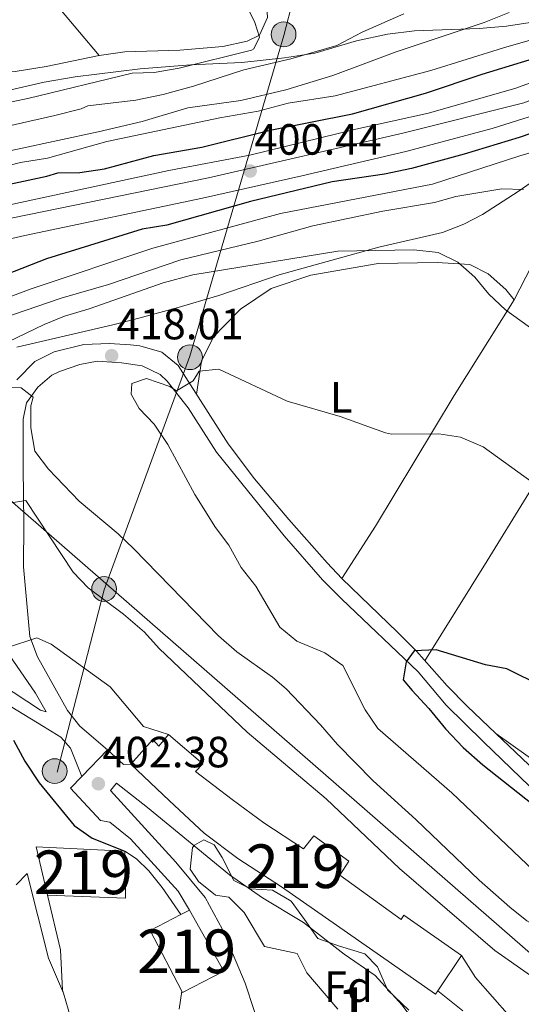
# Model space of a CAD drawing. Units: metres. Extents: x 559912 to 566803, y 4700931 to 4705619.
# Drawn here: x 562273 to 562388, y 4704887 to 4705113 of the extents above; entities that cross this region are included whole.
import ezdxf
from ezdxf.enums import TextEntityAlignment as Align

# ---------------------------------------------------------------- set-up
doc = ezdxf.new("R2010")
doc.units = ezdxf.units.M
doc.header["$MEASUREMENT"] = 0
for name, pattern in [('DGN Style 3', [120.3314, 85.95100000000001, -34.3804]), ('DGN Style 4', [137.607551, 68.7608, -34.3804, 0.08595100000000001, -34.3804]), ('DGN Style 7', [171.90200000000002, 77.3559, -34.3804, 25.7853, -34.3804])]:
    doc.linetypes.add(name, pattern=pattern)
for name, color, linetype, lineweight in [('Nivel 15', 7, 'Continuous', 0), ('Nivel 16', 7, 'Continuous', 0), ('Nivel 21', 7, 'Continuous', 0), ('Nivel 23', 7, 'Continuous', 0), ('Nivel 32', 7, 'Continuous', 0), ('Nivel 33', 7, 'Continuous', 0), ('Nivel 35', 7, 'Continuous', 0), ('Nivel 36', 7, 'Continuous', 0), ('Nivel 37', 7, 'Continuous', 0), ('Nivel 4', 7, 'Continuous', 0), ('Nivel 41', 7, 'Continuous', 0), ('Nivel 48', 7, 'Continuous', 0), ('Nivel 5', 7, 'Continuous', 0), ('Nivel 52', 7, 'Continuous', 0), ('Nivel 54', 7, 'Continuous', 0), ('Nivel 57', 7, 'Continuous', 0), ('Nivel 6', 7, 'Continuous', 0), ('Nivel 7', 7, 'Continuous', 0)]:
    doc.layers.add(name, color=color, linetype=linetype, lineweight=lineweight)
doc.styles.add('Style-Arial', font='txt')
doc.styles.add('Style-Arial Narrow', font='txt')

# ---------------------------------------------------------------- blocks, each defined once
blk = doc.blocks.new('5PELE')
at = {"layer": 'Nivel 32', "linetype": 'Continuous', "lineweight": 0}
h = blk.add_hatch(color=9, dxfattribs=at)
edge = h.paths.add_edge_path()
edge.add_arc((0.003039967268705368, -0.000603843480348587), 2.85, 0, 360)
at = {"layer": 'Nivel 32', "color": 252, "linetype": 'Continuous', "lineweight": 0}
blk.add_circle((0.003039967268705368, -0.000603843480348587), 2.85, dxfattribs=at)
blk = doc.blocks.new('5PATER')
at = {"layer": 'Nivel 7', "linetype": 'Continuous', "lineweight": 0}
h = blk.add_hatch(color=51, dxfattribs=at)
edge = h.paths.add_edge_path()
edge.add_ellipse((-0.001513205468654633, -0.003088492900133133), major_axis=(-1.095731442372465, -1.110710699892244), ratio=0.9994222409660318, start_angle=0, end_angle=360)

msp = doc.modelspace()

# ---------------------------------------------------------------- linework, layer by layer
at = {"layer": 'Nivel 15', "color": 51, "linetype": 'Continuous', "lineweight": 13, "extrusion": (0.009668893195670743, -0.0140599118057852, 0.9998544050932537), "elevation": -60312.6974352853, "flags": 128}
msp.add_lwpolyline([(562266.8892260045, 4704539.091054227), (562246.5681453757, 4704540.051149128), (562249.1297662593, 4704529.010057768)], dxfattribs=at)
at = {"layer": 'Nivel 15', "color": 51, "linetype": 'Continuous', "lineweight": 13, "extrusion": (0.00167860103677432, 1.865112263082583e-05, 0.999998590974355), "elevation": 1432.983940674156, "flags": 128}
msp.add_lwpolyline([(562277.8340581767, 4704911.954091577), (562295.71408334, 4704911.234091576), (562295.5940835103, 4704922.034091579)], dxfattribs=at)
at = {"layer": 'Nivel 15', "color": 51, "linetype": 'Continuous', "lineweight": 13, "extrusion": (0.23000544566571, 0.1091468956808457, 0.9670493524776037), "elevation": 643251.5289893581, "flags": 128}
msp.add_lwpolyline([(4009521.403620569, -2441784.8295926), (4009521.141854571, -2441776.620282121), (4009505.408327915, -2441777.209467076)], dxfattribs=at)
at = {"layer": 'Nivel 15', "color": 51, "linetype": 'Continuous', "lineweight": 13, "extrusion": (0.228284798182415, 0.1176725763826881, 0.9664570428561606), "elevation": 682396.291692859, "flags": 128}
msp.add_lwpolyline([(3924374.164639892, -2566316.792169556), (3924374.164639892, -2566314.533851594)], dxfattribs=at)
at = {"layer": 'Nivel 15', "color": 51, "linetype": 'Continuous', "lineweight": 13}
for points in [[(562298.4600000009, 4704941.98, 406.46), (562303.5, 4704947.66, 407.09), (562304.8599999994, 4704946.140000001, 409.37), (562307.1000000015, 4704948.779999999, 409.07)], [(562307.1000000015, 4704948.779999999, 409.07), (562314.8999999985, 4704942.060000001, 409.82), (562313.2199999988, 4704940.300000001, 406.91), (562321.6600000001, 4704933.9, 408.89), (562328.9400000013, 4704928.540000001, 411.77), (562338.0199999996, 4704922.540000001, 414.77), (562340.379999999, 4704925.58, 413.69), (562348.379999999, 4704919.74, 414.17), (562346.379999999, 4704916.540000001, 408.47), (562360.4200000018, 4704906.380000001, 408.44), (562361.0199999996, 4704907.34, 408.41), (562374.2199999988, 4704898.140000001, 408.11), (562368.7899999991, 4704890.050000001, 407.89)], [(562368.7899999991, 4704890.050000001, 407.89), (562368.2600000016, 4704889.26, 407.87), (562332.9400000013, 4704913.9, 414.5), (562322.9400000013, 4704920.380000001, 408.47), (562315.2199999988, 4704926.140000001, 408.56), (562307.3000000007, 4704933.58, 408.95), (562298.4600000009, 4704941.98, 406.46)], [(562310.120000001, 4704889.93, 406.4), (562310.2600000016, 4704889.66, 406.4), (562319.7800000012, 4704894.540000001, 405.56), (562311.8599999994, 4704908.540000001, 403.88)]]:
    msp.add_polyline3d(points, dxfattribs=at)
at = {"layer": 'Nivel 16', "color": 1, "linetype": 'Continuous', "lineweight": 13, "extrusion": (0.01574460683389699, -0.05345391209039103, 0.9984461861501994), "elevation": -242243.493788577, "flags": 128}
msp.add_lwpolyline([(1868710.723990023, 4347566.645586573), (1868710.723990023, 4347572.388129562)], dxfattribs=at)
at = {"layer": 'Nivel 16', "color": 1, "linetype": 'Continuous', "lineweight": 13, "elevation": 399.65, "flags": 128}
msp.add_lwpolyline([(562310.120000001, 4704889.93), (562309.5, 4704885.82)], dxfattribs=at)
at = {"layer": 'Nivel 16', "color": 1, "linetype": 'Continuous', "lineweight": 13}
for points in [[(562297.0599999987, 4704922.060000001, 401.3), (562299.7399999984, 4704920.300000001, 401.18), (562302.5399999991, 4704917.5, 400.88), (562305.620000001, 4704913.74, 400.58), (562309.9200000018, 4704907.540000001, 400.31)], [(562272.1400000006, 4704914.300000001, 397.37), (562274.620000001, 4704916.939999999, 397.4), (562279.5799999982, 4704897.5, 397.01), (562283, 4704889.48, 397.07)], [(562283, 4704889.48, 398.95), (562282.7800000012, 4704890.220000001, 398.99), (562282.3000000007, 4704899.42, 399.44), (562279.3000000007, 4704911.98, 399.71)]]:
    msp.add_polyline3d(points, dxfattribs=at)
at = {"layer": 'Nivel 21', "color": 7, "linetype": 'Continuous', "lineweight": 13, "extrusion": (0.01591183373289893, -0.01263586796436091, 0.999793552883816), "elevation": -50097.89422976613, "flags": 128}
msp.add_lwpolyline([(4034177.543061621, 2484985.101367028), (4034177.543061621, 2484977.719023226)], dxfattribs=at)
at = {"layer": 'Nivel 21', "color": 7, "linetype": 'Continuous', "lineweight": 13}
for points in [[(562439.3500000015, 4705119.17, 399.04), (562423.1900000013, 4705111.17, 399.36), (562407.1900000013, 4705104.369999999, 399.56), (562386.6700000018, 4705096.85, 400.12), (562366.6700000018, 4705091.17, 400.08), (562349.9899999984, 4705087.5, 400.12), (562325.75, 4705081.5, 400.44), (562307.1499999985, 4705077.98, 400.32), (562279.870000001, 4705072.140000001, 400.56), (562254.9899999984, 4705066.779999999, 400.28), (562231.3900000006, 4705060.540000001, 400.24), (562213.75, 4705055.82, 399.76), (562200.4699999988, 4705051.98, 399.64), (562182.75, 4705045.42, 399.36), (562171.6700000018, 4705040.460000001, 399.12), (562141.870000001, 4705024.140000001, 398.24), (562135.8599999994, 4705022.300000001, 398.24), (562131.0199999996, 4705021.82, 398.04), (562125.3000000007, 4705022.140000001, 398.12)], [(562450.9899999984, 4705116.210000001, 399.38), (562433.9499999993, 4705107.57, 399.66), (562413.5500000007, 4705098.77, 400.02), (562395.3500000015, 4705092.050000001, 400.26), (562381.3099999987, 4705087.65, 400.3), (562361.4699999988, 4705082.369999999, 400.34), (562337.629999999, 4705076.779999999, 400.42), (562314.8299999982, 4705071.66, 400.5), (562274.1099999994, 4705063.1, 400.38), (562253.7899999991, 4705058.460000001, 399.98), (562238.3099999987, 4705054.619999999, 399.7), (562223.8299999982, 4705050.300000001, 399.62), (562207.9899999984, 4705044.619999999, 399.22), (562190.1900000013, 4705037.18, 398.94), (562176.4299999997, 4705030.699999999, 398.46), (562160.5799999982, 4705021.58, 397.82), (562152.5, 4705016.060000001, 397.66), (562147.9800000004, 4705010.779999999, 397.42), (562146.3399999999, 4705006.060000001, 397.3), (562146.8200000003, 4705001.1, 397.26)], [(562311.8599999994, 4704908.540000001, 400.91), (562309.2600000016, 4704912.859999999, 401), (562298.3399999999, 4704924.859999999, 401.75), (562293.5799999982, 4704928.699999999, 401.93), (562291.4600000009, 4704929.1, 402.29), (562284.5799999982, 4704936.460000001, 402.08), (562287.1999999993, 4704939.16, 402.22), (562293.1000000015, 4704945.26, 402.53), (562296.7800000012, 4704941.9, 402.77), (562298.4600000009, 4704941.98, 402.77)], [(562329.1799999997, 4704877.26, 397.64), (562326.6999999993, 4704885.5, 398.15), (562324.6600000001, 4704891.82, 398.9), (562319.4600000009, 4704904.060000001, 400.25), (562315.4600000009, 4704911.42, 400.7), (562308.7399999984, 4704919.5, 401.12), (562293.7399999984, 4704935.98, 402.14), (562295.1400000006, 4704937.66, 402.53), (562302.2600000016, 4704932.060000001, 403.4), (562321.0199999996, 4704916.619999999, 403.67), (562328.620000001, 4704911.34, 404.15), (562337.9800000004, 4704905.66, 404.42), (562347.3399999999, 4704898.460000001, 404.84), (562354.4600000009, 4704893.58, 404.81), (562360.620000001, 4704886.779999999, 403.79), (562368.0599999987, 4704876.779999999, 403.28), (562370.2199999988, 4704873.02, 403.04), (562370.8599999994, 4704869.82, 403.13), (562371.3999999985, 4704866.25, 402.68)]]:
    msp.add_polyline3d(points, dxfattribs=at)
at = {"layer": 'Nivel 21', "color": 7, "linetype": 'Continuous', "lineweight": 0}
for points in [[(562272.3099999987, 4705030.060000001, 415.58), (562276.3900000006, 4705034.220000001, 416), (562280.8200000003, 4705036.5, 416.5), (562287.6700000018, 4705038.16, 417.11), (562293.4299999997, 4705038.380000001, 417.53), (562298.3599999994, 4705038.040000001, 418.25), (562300.5100000016, 4705037.82, 418.61), (562305.5100000016, 4705036.380000001, 419.51), (562309.3099999987, 4705033.34, 419.66), (562320.7600000016, 4705015.380000001, 421.17), (562326.7600000016, 4705007.4, 421.85), (562334.620000001, 4704998.040000001, 422.72), (562343.4600000009, 4704988.140000001, 423.65), (562346.8200000003, 4704984.5, 424.4), (562359.5399999991, 4704972.220000001, 425.57), (562363.8999999985, 4704967.9, 425.75), (562370.9899999984, 4704959.9, 425.43), (562375.5599999987, 4704955.24, 425.44), (562382.1099999994, 4704949.029999999, 425.39)], [(562268.25, 4704960.540000001, 403.31), (562277.7199999988, 4704954.390000001, 403.31), (562278.9800000004, 4704953.98, 403.31), (562276.5500000007, 4704958.220000001, 403.83), (562268.8599999994, 4704969.5, 404.69)], [(562382.1099999994, 4704949.029999999, 425.39), (562394.1799999997, 4704937.58, 425.3), (562399.1000000015, 4704933.42, 425.3), (562403.2100000009, 4704930.369999999, 425.27), (562407.5599999987, 4704927.65, 425.2), (562420.0700000003, 4704920.68, 424.9), (562428.1000000015, 4704915.73, 424.67), (562434.7800000012, 4704910.449999999, 424.34), (562443.2600000016, 4704902.689999999, 423.47), (562440.8999999985, 4704900.050000001, 423.47)]]:
    msp.add_polyline3d(points, dxfattribs=at)
at = {"layer": 'Nivel 21', "color": 7, "linetype": 'DGN Style 3', "lineweight": 0}
for points in [[(562389.8200000003, 4704936.939999999, 426.14), (562379.3000000007, 4704947.1, 426.11), (562370.7399999984, 4704955.5, 425.87), (562364.3200000003, 4704963.119999999, 425.47), (562346.7800000012, 4704979.82, 424.45), (562342.379999999, 4704984.220000001, 423.89), (562333.5799999982, 4704994.300000001, 422.57), (562318.0700000003, 4705013.5, 421.22), (562311.5500000007, 4705023.66, 420.38), (562306.7899999991, 4705029.74, 419.66), (562305.1900000013, 4705031.26, 419.51), (562300.9899999984, 4705033.26, 419.36), (562296.2899999991, 4705033.960000001, 417.78), (562290.7100000009, 4705034.300000001, 417.41), (562286.75, 4705033.58, 417.05), (562282.0799999982, 4705031.98, 416.21), (562280.3500000015, 4705031.1, 415.88), (562277.1099999994, 4705028.380000001, 415.28), (562274.4699999988, 4705024.779999999, 414.47), (562273.75, 4705021.02, 413.81), (562273.7399999984, 4705009.9, 412.04), (562273.8599999994, 4704997.18, 408.5), (562273.8399999999, 4704987.210000001, 407.6), (562275.3000000007, 4704971.26, 404.9), (562277.0599999987, 4704966.6, 404.52), (562283.8999999985, 4704954.300000001, 403.04), (562286.7399999984, 4704950.699999999, 402.89), (562293.1000000015, 4704945.26, 402.89)], [(562287.1999999993, 4704939.16, 402.05), (562284.5799999982, 4704945.66, 402.32), (562282.379999999, 4704948.140000001, 402.71), (562278.4200000018, 4704950.619999999, 403.34), (562265.4800000004, 4704958.42, 402.93), (562256.6900000013, 4704963.210000001, 402.75), (562243.0199999996, 4704971.98, 402.5), (562238.25, 4704973.470000001, 402.28), (562227.6999999993, 4704974.859999999, 401.75), (562216.8599999994, 4704974.540000001, 401.12), (562212.2600000016, 4704975.18, 401.12), (562208.4600000009, 4704977.18, 401.06), (562200.8299999982, 4704983.65, 400.85), (562196.8200000003, 4704986.630000001, 400.74), (562185.5, 4704992.939999999, 400.31), (562182.4200000018, 4704994.460000001, 399.68), (562179.6600000001, 4704995.98, 399.5), (562177.5399999991, 4704996.540000001, 399.26), (562175.620000001, 4704995.42, 399.02), (562173.3399999999, 4704990.699999999, 398.66), (562169.8999999985, 4704983.18, 397.52), (562167.9800000004, 4704980.300000001, 397.34), (562167.3399999999, 4704978.619999999, 397.19), (562166.8200000003, 4704975.1, 397.01)], [(562382.1099999994, 4704949.029999999, 425.39), (562403.4600000009, 4704933.82, 425.87), (562408.1400000006, 4704931.5, 425.93), (562423.1000000015, 4704925.65, 425.84), (562444.0199999996, 4704914.449999999, 426.44), (562448.3000000007, 4704912.449999999, 426.44), (562452.5799999982, 4704910.050000001, 426.59), (562460.379999999, 4704905.09, 427.22), (562464.6600000001, 4704901.57, 427.19), (562471.379999999, 4704894.529999999, 427.25), (562477.3000000007, 4704887.33, 427.16), (562481.8999999985, 4704882.609999999, 426.86), (562493.1400000006, 4704873.49, 426.29), (562496.6999999993, 4704870.369999999, 426.41), (562501.8599999994, 4704864.609999999, 426.35), (562504.4600000009, 4704861.09, 426.35), (562508.5799999982, 4704856.369999999, 426.41), (562520.8999999985, 4704849.01, 425.66), (562529.8999999985, 4704843.41, 424.16)]]:
    msp.add_polyline3d(points, dxfattribs=at)
at = {"layer": 'Nivel 23', "color": 7, "linetype": 'DGN Style 4', "lineweight": 0}
msp.add_polyline3d([(562621.7899999991, 4705359.32, 388.88), (562610.9499999993, 4705318.15, 390.16), (562603.3500000015, 4705296.67, 391.35), (562593.1099999994, 4705272.859999999, 392.41), (562575.6099999994, 4705238.960000001, 393.72), (562552.4800000004, 4705206.23, 395.14), (562503.3399999999, 4705156.83, 397.68), (562469.629999999, 4705131.369999999, 398.67), (562444.1900000013, 4705118.15, 399.17), (562417.3200000003, 4705105.060000001, 399.67), (562388.5700000003, 4705093.49, 400.2), (562360.8200000003, 4705086.540000001, 400.2), (562316.2100000009, 4705076.300000001, 400.44), (562267.3000000007, 4705066.380000001, 400.37), (562216.2699999996, 4705052.869999999, 399.66), (562187.1900000013, 4705042.290000001, 399.2), (562158.1099999994, 4705026.09, 398.19), (562134.6499999985, 4705009.9, 397.62), (562117.4699999988, 4704997, 397.02)], dxfattribs=at)
at = {"layer": 'Nivel 32', "color": 6, "linetype": 'DGN Style 7', "lineweight": 0}
msp.add_polyline3d([(562327.8299999982, 4705560.66, 439.86), (562332.870000001, 4705427.949999999, 425.89), (562340.4699999988, 4705325.91, 424.43), (562348.0700000003, 4705242.060000001, 412.65), (562346.8000000007, 4705160.93, 415.21), (562333.5, 4705108.960000001, 417.62), (562311.9600000009, 4705035.439999999, 419.75), (562292.3200000003, 4704981.939999999, 410.68), (562281.5500000007, 4704940.119999999, 401.29)], dxfattribs=at)
at = {"layer": 'Nivel 33', "color": 7, "linetype": 'Continuous', "lineweight": 0}
msp.add_polyline3d([(562434.2100000009, 4704850.75, 407.32), (562410.7699999996, 4704880.540000001, 409.49), (562249.879999999, 4705020.609999999, 410.86), (562200.4699999988, 4705018.699999999, 405.01), (562139.6600000001, 4705067.51, 403.68), (561911.1799999997, 4705281.470000001, 402.44), (561585.5199999996, 4705504.82, 405.01), (561491.9100000001, 4705571.040000001, 405.41)], dxfattribs=at)
at = {"layer": 'Nivel 35', "color": 92, "linetype": 'DGN Style 3', "lineweight": 0}
for points in [[(562312.0199999996, 4704917.9, 405.14), (562312.5500000007, 4704922.859999999, 405.31), (562313.0199999996, 4704923.42, 405.32), (562315.1799999997, 4704924.619999999, 405.35), (562317.5399999991, 4704923.5, 405.32), (562319.379999999, 4704920.619999999, 405.41), (562322.0199999996, 4704915.34, 405.38), (562325.8999999985, 4704913.42, 405.23), (562330.8999999985, 4704913.1, 406.37), (562335.1600000001, 4704910.58, 407.16), (562338.2100000009, 4704906.42, 407.41), (562341.3399999999, 4704902.060000001, 406.79), (562346.3000000007, 4704900.300000001, 406.19), (562352.1000000015, 4704898.540000001, 406.34), (562355.0199999996, 4704895.5, 406.82), (562357.3000000007, 4704890.300000001, 406.55), (562362.1799999997, 4704885.58, 406.31)], [(562345.9100000001, 4704885.810000001, 404.15), (562342.7399999984, 4704889.48, 405.41), (562338.8200000003, 4704894.140000001, 404.81), (562336.5599999987, 4704898.619999999, 404.54), (562329.0700000003, 4704900.199999999, 404.62), (562324.379999999, 4704907.98, 404.45), (562320.8599999994, 4704911.49, 403.97), (562317.8599999994, 4704911.98, 403.49), (562313.9200000018, 4704915.119999999, 404.44), (562312.0199999996, 4704917.9, 405.14)]]:
    msp.add_polyline3d(points, dxfattribs=at)
at = {"layer": 'Nivel 36', "color": 92, "linetype": 'Continuous', "lineweight": 0}
for points in [[(562189.7100000009, 4705256.460000001, 423.35), (562193.1099999994, 4705237.42, 424.11), (562195.6700000018, 4705227.58, 424.47), (562198.1099999994, 4705218.859999999, 424.79), (562203.629999999, 4705204.939999999, 425.31), (562209.2300000004, 4705197.42, 425.63), (562222.9100000001, 4705183.42, 425.47), (562250.629999999, 4705153.74, 425.55), (562260.870000001, 4705142.060000001, 425.27), (562273.1499999985, 4705125.82, 424.95), (562291.1900000013, 4705104.380000001, 423.95)], [(562323.870000001, 4705138.42, 418.19), (562329.3900000006, 4705119.02, 419.27), (562329.75, 4705113.1, 419.43), (562327.9499999993, 4705109.02, 419.95), (562325.0700000003, 4705107.66, 420.39), (562319.5500000007, 4705106.460000001, 421.11), (562309.629999999, 4705105.58, 422.39), (562297.0700000003, 4705105.18, 423.35), (562291.1900000013, 4705104.380000001, 423.95)], [(562291.1900000013, 4705104.380000001, 423.95), (562278.9899999984, 4705101.82, 423.91), (562271.9100000001, 4705100.699999999, 423.75), (562262.6700000018, 4705100.220000001, 423.11), (562257.4699999988, 4705100.859999999, 423.03), (562252.5500000007, 4705102.140000001, 423.23), (562247.75, 4705104.619999999, 423.51), (562242.7899999991, 4705107.9, 423.83), (562233.7100000009, 4705115.34, 423.87)], [(562386.3500000015, 4705048.369999999, 414.33), (562395.629999999, 4705066.449999999, 408.87), (562402.870000001, 4705076.290000001, 407.25), (562412.3900000006, 4705084.050000001, 405.03), (562417.5100000016, 4705087.57, 404.1), (562428.9899999984, 4705091.550000001, 402.76)], [(562445.0700000003, 4705082.369999999, 403.61), (562432.629999999, 4705066.529999999, 406.34), (562418.4299999997, 4705047.41, 410.06), (562397.9899999984, 4705017.57, 417.77), (562380.1000000015, 4704988.540000001, 421.85), (562365.870000001, 4704965.68, 425.66)], [(562313.4899999984, 4705026.77, 420.21), (562314.629999999, 4705034.300000001, 419.88), (562317.3900000006, 4705039.9, 419.7), (562319.7899999991, 4705042.460000001, 419.04), (562323.5500000007, 4705046.220000001, 418.2), (562330.5899999999, 4705050.939999999, 417.27), (562339.7100000009, 4705054.060000001, 416.64), (562355.1499999985, 4705056.699999999, 415.41), (562368.629999999, 4705056.93, 414.9), (562376.1499999985, 4705056.449999999, 414.99), (562380.3500000015, 4705054.369999999, 415.02), (562384.4299999997, 4705050.77, 414.69), (562386.3500000015, 4705048.369999999, 414.33)], [(562386.3500000015, 4705048.369999999, 414.33), (562372.5500000007, 4705026.460000001, 418.44), (562354.5, 4704996.540000001, 422.52), (562346.8200000003, 4704984.5, 424.4)]]:
    msp.add_polyline3d(points, dxfattribs=at)
at = {"layer": 'Nivel 4', "color": 30, "linetype": 'Continuous', "lineweight": 30, "flags": 128}
for points, elevation in [([(562136.0300000012, 4705029.82), (562144.9100000001, 4705032.140000001), (562155.870000001, 4705037.42), (562169.7100000009, 4705045.26), (562174.370000001, 4705047.060000001), (562202.6400000006, 4705056.869999999), (562221.1999999993, 4705062.810000001), (562237.4299999997, 4705065.9), (562248.129999999, 4705068.32), (562265.1600000001, 4705073.720000001), (562279.1499999985, 4705076.699999999), (562281.7100000009, 4705077.5), (562286.7100000009, 4705077.59), (562292.370000001, 4705078.41), (562303.6700000018, 4705081.42), (562314.7199999988, 4705083.390000001), (562330.3399999999, 4705087.24), (562349.2300000004, 4705091.02), (562366.0300000012, 4705095.73), (562378.9899999984, 4705100.130000001), (562396.0100000016, 4705105.279999999), (562412.9899999984, 4705111.65), (562423.5, 4705116.290000001)], 400), ([(562414.7100000009, 4705094.93), (562387.4499999993, 4705085.58), (562374.8299999982, 4705081.73), (562362.75, 4705078.449999999), (562356.5899999999, 4705077.17), (562344.5700000003, 4705075.41), (562325.8399999999, 4705070.890000001), (562306.6700000018, 4705065.5), (562301.0300000012, 4705064.540000001), (562279.120000001, 4705057.75), (562262.4299999997, 4705051.300000001)], 400), ([(562401.0199999996, 4704955.74), (562384.6600000001, 4704963.82), (562379.75, 4704964.77), (562368.4200000018, 4704968.140000001), (562363.4200000018, 4704967.98), (562361.5799999982, 4704965.42), (562360.8599999994, 4704961.34), (562362.8999999985, 4704958.859999999), (562366.7800000012, 4704954.699999999), (562370.5399999991, 4704950.060000001), (562374.620000001, 4704945.82), (562379.1000000015, 4704941.82), (562397.0599999987, 4704927.66)], 425), ([(562271.5100000016, 4704947.460000001), (562274.1400000006, 4704942.699999999), (562277.370000001, 4704937.720000001), (562285.4600000009, 4704927.9), (562289.5399999991, 4704924.99), (562297.0599999987, 4704922.060000001)], 400)]:
    msp.add_lwpolyline(points, dxfattribs=dict(at, elevation=elevation))
at = {"layer": 'Nivel 5', "color": 30, "linetype": 'Continuous', "lineweight": 0, "flags": 128}
for points, elevation in [([(562194.5500000007, 4705114.540000001), (562204.9600000009, 4705110.800000001), (562229.4699999988, 4705100.92), (562236.3099999987, 4705098.540000001), (562247.3900000006, 4705093.66), (562252.3599999994, 4705093.1), (562268.8200000003, 4705093.33), (562274.8399999999, 4705094.52), (562298.75, 4705100.300000001), (562303.75, 4705100.439999999), (562309.5, 4705101.439999999), (562326.0700000003, 4705105.560000001), (562326.629999999, 4705105.9), (562327.9499999993, 4705108.540000001), (562326.8299999982, 4705111.9), (562316.3000000007, 4705133.18)], 420), ([(562263.1499999985, 4705080.939999999), (562290.9100000001, 4705086.859999999), (562301.0300000012, 4705089.26), (562311.5100000016, 4705092.380000001), (562323.6799999997, 4705094.08), (562333.9400000013, 4705096.540000001), (562344.7100000009, 4705099.82), (562359.2600000016, 4705105.210000001), (562379.4800000004, 4705111.9), (562385.1400000006, 4705114.26)], 410), ([(562158.4800000004, 4705112.92), (562184.1499999985, 4705104.859999999), (562194.75, 4705101), (562206.5500000007, 4705094.540000001), (562218.5500000007, 4705089.18), (562220.5100000016, 4705088.699999999), (562230.75, 4705084.619999999), (562235.5399999991, 4705083.199999999), (562240.6600000001, 4705082.76), (562253.6700000018, 4705084.460000001), (562281.0300000012, 4705090.619999999), (562287.0300000012, 4705092.140000001), (562288.5500000007, 4705092.859999999), (562299.5399999991, 4705094.130000001), (562305.8399999999, 4705095.4), (562312.8299999982, 4705097.34), (562324.3099999987, 4705101.1), (562335.1099999994, 4705103.58), (562345.6400000006, 4705106.689999999), (562351.4699999988, 4705109.73), (562361.0300000012, 4705113.890000001)], 415), ([(562265, 4705077.77), (562273.1099999994, 4705079.82), (562279.3099999987, 4705080.859999999), (562292.9100000001, 4705084.699999999), (562318.8399999999, 4705090.1), (562327.629999999, 4705091.58), (562334.4699999988, 4705093.42), (562345.2899999991, 4705095.09), (562367.2300000004, 4705100.93), (562383.8500000015, 4705106.15), (562395.0599999987, 4705109.310000001)], 405), ([(562398.5899999999, 4705084.609999999), (562387.629999999, 4705081.41), (562367.629999999, 4705074.85), (562332.75, 4705068.140000001), (562303.4699999988, 4705060.220000001), (562275.5399999991, 4705050.91), (562248.8299999982, 4705040.859999999)], 405), ([(562388.4699999988, 4705073.65), (562383.4699999988, 4705073.85), (562372.9200000018, 4705072.060000001), (562368.0500000007, 4705070.699999999), (562356.1900000013, 4705068.699999999), (562340.1799999997, 4705065.32), (562327.5899999999, 4705061.82), (562309.8999999985, 4705057.550000001), (562293.3099999987, 4705051.9), (562282.4200000018, 4705048.76), (562265.870000001, 4705043.1)], 410), ([(562398.5500000007, 4705035.890000001), (562384.3099999987, 4705046.1), (562380.5100000016, 4705049.65), (562377.2699999996, 4705053.57), (562373.4299999997, 4705057.01), (562368.9200000018, 4705059.210000001), (562363.3299999982, 4705059.869999999), (562345.9100000001, 4705059.5), (562312.620000001, 4705054.08), (562305.8299999982, 4705052.300000001), (562288.9100000001, 4705046.300000001), (562283.2300000004, 4705044.619999999), (562278.5799999982, 4705042.75), (562268.1499999985, 4705037.76)], 415), ([(562393.7399999984, 4705004.210000001), (562379.2300000004, 4705014.699999999), (562374.0300000012, 4705016.939999999), (562369.0700000003, 4705017.640000001), (562358.1999999993, 4705017.560000001), (562356.7899999991, 4705017.9), (562346.3900000006, 4705021.66), (562334.3099999987, 4705025.18), (562318.629999999, 4705032.460000001), (562314.1099999994, 4705032.060000001), (562312.75, 4705029.82), (562308.870000001, 4705027.5), (562307.3500000015, 4705028.540000001), (562301.9899999984, 4705030.380000001), (562298.629999999, 4705029.18), (562298.5100000016, 4705026.779999999), (562300.3099999987, 4705023.5), (562303.8000000007, 4705019.91), (562306.9400000013, 4705015.24), (562313.1000000015, 4705003.74), (562317.8200000003, 4704996.220000001), (562320.8599999994, 4704992.140000001), (562323.7399999984, 4704987.02), (562327.0599999987, 4704982.779999999), (562332.620000001, 4704973.34)], 420), ([(562269.2300000004, 4705028.380000001), (562273.2699999996, 4705028.220000001), (562276.0300000012, 4705026.060000001), (562275.4699999988, 4705024.060000001), (562275.5100000016, 4705019.050000001), (562276.3900000006, 4705013.68), (562279.5799999982, 4705009.58), (562286.6000000015, 4705002.279999999), (562295.5, 4704994.779999999), (562299.1000000015, 4704991.300000001), (562318.5399999991, 4704971.42), (562322.7399999984, 4704967.74), (562330.9200000018, 4704961.939999999), (562334.0599999987, 4704959.26)], 415), ([(562268.0700000003, 4705001.439999999), (562274.379999999, 4705002.380000001), (562285.1799999997, 4704985.98), (562288.6600000001, 4704982.4), (562296.7199999988, 4704976.380000001), (562301.5799999982, 4704972.220000001), (562304.9299999997, 4704968.5), (562325.120000001, 4704949.279999999), (562343.1999999993, 4704934.029999999), (562360.0599999987, 4704918.060000001), (562381.8999999985, 4704899.26), (562390.1000000015, 4704893.52)], 410), ([(562332.620000001, 4704973.34), (562336.4600000009, 4704970.130000001), (562342.8999999985, 4704967.5), (562347, 4704964.550000001), (562352.1400000006, 4704954.460000001), (562355.0599999987, 4704950.140000001), (562372.0199999996, 4704935.42), (562393.9800000004, 4704914.540000001), (562398.4200000018, 4704912.189999999), (562411.1799999997, 4704909.5), (562415.9600000009, 4704908.02), (562420.6799999997, 4704905.540000001), (562424.8599999994, 4704902.41), (562438.3299999982, 4704891.1), (562455.7399999984, 4704878.130000001), (562463.1000000015, 4704872.210000001), (562467.370000001, 4704869.609999999), (562478.0199999996, 4704864.210000001), (562481.8399999999, 4704860.99), (562490.120000001, 4704852.800000001), (562504.2600000016, 4704842.050000001), (562509.6600000001, 4704839.01), (562514.3999999985, 4704837.380000001), (562526.3399999999, 4704836.050000001)], 420), ([(562269.9400000013, 4704968.619999999), (562276.8599999994, 4704970.939999999), (562280.1400000006, 4704969.5), (562293.6499999985, 4704959.699999999), (562301.3000000007, 4704950.630000001), (562307.1000000015, 4704948.779999999)], 405), ([(562334.0599999987, 4704959.26), (562341.8999999985, 4704951.02), (562345.7800000012, 4704946.460000001), (562354, 4704938.16), (562363.7699999996, 4704929.300000001), (562378.2800000012, 4704915.4), (562385.3000000007, 4704909.18), (562389.2399999984, 4704906.1), (562399.379999999, 4704900.390000001), (562415.1400000006, 4704894.24), (562463.8200000003, 4704859.890000001), (562476.7800000012, 4704849.970000001), (562481.3000000007, 4704845.33), (562492.2199999988, 4704838.77), (562505.75, 4704829), (562524.2600000016, 4704819.73)], 415), ([(562374.2199999988, 4704898.140000001), (562377.4200000018, 4704893.1), (562385.2199999988, 4704884.220000001), (562388.8399999999, 4704880.76), (562398.9800000004, 4704872.939999999), (562403.1400000006, 4704868.859999999), (562406.3099999987, 4704864.98), (562415.0199999996, 4704861.18), (562417.4200000018, 4704857.58), (562418.3399999999, 4704852.939999999), (562420.9400000013, 4704849.34), (562428.9100000001, 4704842.810000001)], 405)]:
    msp.add_lwpolyline(points, dxfattribs=dict(at, elevation=elevation))
at = {"layer": 'Nivel 52', "color": 1, "linetype": 'Continuous', "lineweight": 13}
for points in [[(562368.7899999991, 4704890.050000001, 407.89), (562374.2199999988, 4704898.140000001, 408.11), (562361.0199999996, 4704907.34, 408.41), (562360.4200000018, 4704906.380000001, 408.44), (562346.379999999, 4704916.540000001, 408.47), (562348.379999999, 4704919.74, 414.17), (562340.379999999, 4704925.58, 413.69), (562338.0199999996, 4704922.540000001, 414.77), (562328.9400000013, 4704928.540000001, 411.77), (562321.6600000001, 4704933.9, 408.89), (562313.2199999988, 4704940.300000001, 406.91), (562314.8999999985, 4704942.060000001, 409.82), (562307.1000000015, 4704948.779999999, 409.07), (562304.8599999994, 4704946.140000001, 409.37), (562303.5, 4704947.66, 407.09), (562298.4600000009, 4704941.98, 406.46), (562307.3000000007, 4704933.58, 408.95), (562315.2199999988, 4704926.140000001, 408.56), (562322.9400000013, 4704920.380000001, 408.47), (562332.9400000013, 4704913.9, 414.5), (562368.2600000016, 4704889.26, 407.87)], [(562310.120000001, 4704889.93, 406.4), (562310.2600000016, 4704889.66, 406.4), (562319.7800000012, 4704894.540000001, 405.56), (562311.8599999994, 4704908.540000001, 403.88), (562309.9200000018, 4704907.540000001, 404.46), (562302.8599999994, 4704903.9, 406.55)]]:
    msp.add_polyline3d(points, close=True, dxfattribs=at)
msp.add_3dface([(562279.3000000007, 4704911.98, 401.39), (562297.1799999997, 4704911.26, 401.36), (562297.0599999987, 4704922.060000001, 401.36), (562276.7399999984, 4704923.02, 401.57)], dxfattribs=at)
at = {"layer": 'Nivel 54', "color": 9, "linetype": 'Continuous', "lineweight": 0}
for points in [[(562439.3500000015, 4705119.17, 399.04), (562423.1900000013, 4705111.17, 399.36), (562407.1900000013, 4705104.369999999, 399.56), (562386.6700000018, 4705096.85, 400.12), (562366.6700000018, 4705091.17, 400.08), (562349.9899999984, 4705087.5, 400.12), (562325.75, 4705081.5, 400.44), (562307.1499999985, 4705077.98, 400.32), (562279.870000001, 4705072.140000001, 400.56), (562254.9899999984, 4705066.779999999, 400.28), (562231.3900000006, 4705060.540000001, 400.24), (562213.75, 4705055.82, 399.76), (562200.4699999988, 4705051.98, 399.64), (562182.75, 4705045.42, 399.36), (562171.6700000018, 4705040.460000001, 399.12), (562141.870000001, 4705024.140000001, 398.24)], [(562123.8599999994, 4704986.220000001, 396.58), (562146.8200000003, 4705001.1, 397.26), (562146.3399999999, 4705006.060000001, 397.3), (562147.9800000004, 4705010.779999999, 397.42), (562152.5, 4705016.060000001, 397.66), (562160.5799999982, 4705021.58, 397.82), (562176.4299999997, 4705030.699999999, 398.46), (562190.1900000013, 4705037.18, 398.94), (562207.9899999984, 4705044.619999999, 399.22), (562223.8299999982, 4705050.300000001, 399.62), (562238.3099999987, 4705054.619999999, 399.7), (562253.7899999991, 4705058.460000001, 399.98), (562274.1099999994, 4705063.1, 400.38), (562314.8299999982, 4705071.66, 400.5), (562337.629999999, 4705076.779999999, 400.42), (562361.4699999988, 4705082.369999999, 400.34), (562381.3099999987, 4705087.65, 400.3), (562395.3500000015, 4705092.050000001, 400.26), (562413.5500000007, 4705098.77, 400.02), (562433.9499999993, 4705107.57, 399.66), (562450.9899999984, 4705116.210000001, 399.38)]]:
    msp.add_polyline3d(points, dxfattribs=at)
at = {"layer": 'Nivel 57', "color": 92, "linetype": 'DGN Style 3', "lineweight": 0}
msp.add_polyline3d([(562362.1799999997, 4704885.58, 406.31), (562357.3000000007, 4704890.300000001, 406.55), (562355.0199999996, 4704895.5, 406.82), (562352.1000000015, 4704898.540000001, 406.34), (562346.3000000007, 4704900.300000001, 406.19), (562341.3399999999, 4704902.060000001, 406.79), (562338.2100000009, 4704906.42, 407.41), (562335.1600000001, 4704910.58, 407.16), (562330.8999999985, 4704913.1, 406.37), (562325.8999999985, 4704913.42, 405.23), (562322.0199999996, 4704915.34, 405.38), (562319.379999999, 4704920.619999999, 405.41), (562317.5399999991, 4704923.5, 405.32), (562315.1799999997, 4704924.619999999, 405.35), (562313.0199999996, 4704923.42, 405.32), (562312.5500000007, 4704922.859999999, 405.31), (562312.0199999996, 4704917.9, 405.14), (562313.9200000018, 4704915.119999999, 404.44), (562317.8599999994, 4704911.98, 403.49), (562320.8599999994, 4704911.49, 403.97), (562324.379999999, 4704907.98, 404.45), (562329.0700000003, 4704900.199999999, 404.62), (562336.5599999987, 4704898.619999999, 404.54), (562338.8200000003, 4704894.140000001, 404.81), (562342.7399999984, 4704889.48, 405.41), (562345.9100000001, 4704885.810000001, 404.15)], dxfattribs=at)
at = {"layer": 'Nivel 6', "color": 30, "linetype": 'DGN Style 7', "lineweight": 0}
for points in [[(562268.629999999, 4705095.93, 422.32), (562278.5599999987, 4705098.23, 422.18), (562285.6700000018, 4705099.5, 421.98), (562300.5599999987, 4705101.300000001, 421.36), (562312.1799999997, 4705102.199999999, 420.37), (562323.870000001, 4705102.779999999, 418.58), (562333.6600000001, 4705103.810000001, 416.71), (562340.5899999999, 4705104.939999999, 415.46), (562350.1600000001, 4705107.720000001, 414.62), (562357.2800000012, 4705109.24, 413.53), (562363.4699999988, 4705110.050000001, 412.5), (562378.3299999982, 4705110.52, 410.5), (562384.5300000012, 4705111.119999999, 409.47), (562403, 4705113.83, 406.46)], [(562399.5799999982, 4705081.880000001, 406.26), (562387.2600000016, 4705073.17, 409.19), (562379.0399999991, 4705067.960000001, 411.93), (562374.7800000012, 4705065.689999999, 413.26), (562369.9200000018, 4705063.800000001, 414.11), (562355.3099999987, 4705060.460000001, 414.65), (562332.4699999988, 4705054.140000001, 416.06), (562318.6099999994, 4705049.41, 418.18), (562308.7600000016, 4705046.439999999, 419.16), (562299.1000000015, 4705043.859999999, 419.32), (562294.2699999996, 4705042.619999999, 419.06), (562272.2699999996, 4705037.5, 416.84)]]:
    msp.add_polyline3d(points, dxfattribs=at)

# ---------------------------------------------------------------- block references
at = {"layer": 'Nivel 32', "color": 252, "linetype": 'Continuous', "lineweight": 0}
for p in [(562333.4400000013, 4705109.199999999, 417.68), (562311.9699999988, 4705035.23, 419.76), (562292.3000000007, 4704982.140000001, 410.73), (562280.9600000009, 4704940.380000001, 401.12)]:
    msp.add_blockref('5PELE', p, dxfattribs=at)
at = {"layer": 'Nivel 7', "color": 51, "linetype": 'Continuous', "lineweight": 0}
for p in [(562325.7899999991, 4705077.9, 400.44), (562294.0300000012, 4705035.58, 418.01), (562290.9800000004, 4704937.5, 402.38)]:
    msp.add_blockref('5PATER', p, dxfattribs=at)

# ---------------------------------------------------------------- texts
at = {"layer": 'Nivel 37', "color": 92, "linetype": 'Continuous', "lineweight": 0}
for s, style, p in [('L', 'Style-Arial Narrow', (562346.663147103, 4705026.059979999, 419.38)), ('Fd', 'Style-Arial', (562348.3249360211, 4704890.989979999, 403.62))]:
    msp.add_text(s, height=6.99996, dxfattribs=dict(at, style=style)).set_placement(p, align=Align.MIDDLE_CENTER)
at = {"layer": 'Nivel 41', "color": 7, "linetype": 'Continuous', "lineweight": 0, "style": 'Style-Arial'}
for s, p in [('400.44', (562326.75, 4705081.640000001, 400.44)), ('418.01', (562295.129999999, 4705039.33, 418.01)), ('402.38', (562291.9400000013, 4704941.25, 402.38))]:
    msp.add_text(s, height=6.99996, dxfattribs=at).set_placement(p)
at = {"layer": 'Nivel 48', "color": 1, "linetype": 'Continuous', "lineweight": 0, "style": 'Style-Arial Narrow'}
for p in [(562336.1446221024, 4704918.589979999, 406.4), (562287.5446221046, 4704917.189979998, 399.23), (562311.2246221043, 4704899.089979999, 399.6)]:
    msp.add_text('219', height=9.99996, dxfattribs=at).set_placement(p, align=Align.MIDDLE_CENTER)
at = {"layer": 'Nivel 48', "color": 92, "linetype": 'Continuous', "lineweight": 0, "style": 'Style-Arial Narrow'}
msp.add_text('1', height=9.99996, dxfattribs=at).set_placement((562349.35518701, 4704885.809979999, 402.21), align=Align.MIDDLE_CENTER)

doc.saveas('drawing.dxf')
